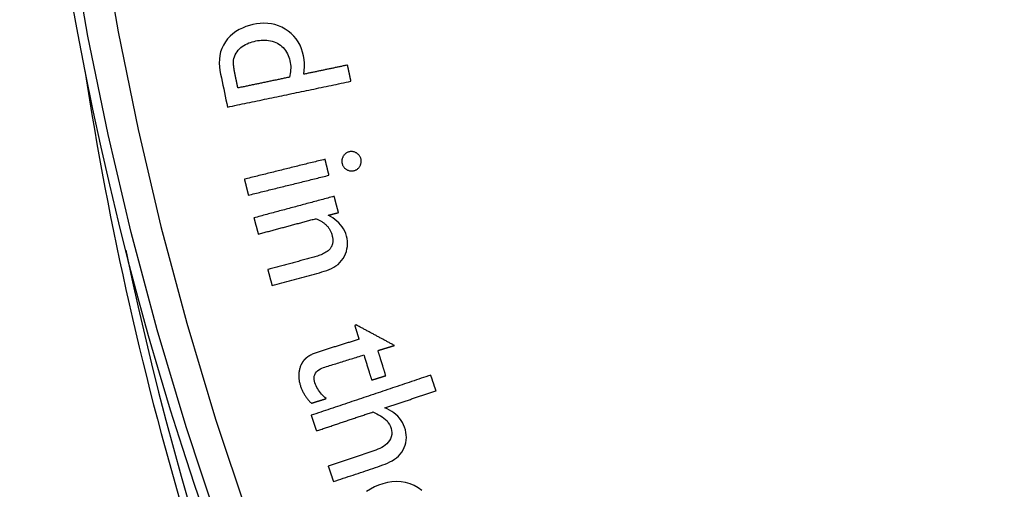
# Model space of a CAD drawing. Units: millimetres. Extents: x 82 to 778, y 68 to 1120.
# Drawn here: x 319 to 351, y 181 to 197 of the extents above; entities that cross this region are included whole.
import ezdxf

# ---------------------------------------------------------------- set-up
doc = ezdxf.new("R2010")
doc.units = ezdxf.units.MM
doc.header["$LTSCALE"] = 12
doc.layers.add('1', color=7, linetype='Continuous')

msp = doc.modelspace()

# ---------------------------------------------------------------- linework, layer by layer
at = {"layer": '1', "color": 7, "linetype": 'Continuous'}
for points in [[(325.56059, 180.14563), (324.51975, 183.27798), (323.57737, 186.42699), (322.73236, 189.59248), (321.98393, 192.77432), (321.3315, 195.9724), (320.7748, 199.18667), (320.3138, 202.41714), (319.94871, 205.66384), (319.68002, 208.92685), (319.50847, 212.2063), (319.43508, 215.50235)], [(320.42738, 215.4689), (320.50113, 212.20164), (320.6722, 208.95085), (320.93959, 205.71635), (321.30256, 202.49803), (321.76064, 199.29581), (322.31363, 196.10964), (322.96154, 192.93954), (323.70467, 189.78555), (324.54357, 186.64777), (325.47904, 183.52633), (326.51217, 180.42142)], [(328.34522, 194.73332), (328.35936, 194.853), (328.36658, 194.97258), (328.36608, 195.09203), (328.35686, 195.21134), (328.33761, 195.33051), (328.30867, 195.44822), (328.27108, 195.56266), (328.22405, 195.67349), (328.16667, 195.78037), (328.09935, 195.88096), (328.02305, 195.97348), (327.93786, 196.05802), (327.8439, 196.13464), (327.74327, 196.20222), (327.63753, 196.26023), (327.52645, 196.30829), (327.41075, 196.34561), (327.29302, 196.37142), (327.1735, 196.38613), (327.05227, 196.39019), (326.93128, 196.38419), (326.81193, 196.36917), (326.69402, 196.34613), (326.57735, 196.3162), (326.46205, 196.27892), (326.34992, 196.23389), (326.24211, 196.18069), (326.13901, 196.11857), (326.0412, 196.04674), (325.95138, 195.96634), (325.87055, 195.87812), (325.79866, 195.7821), (325.73594, 195.6783), (325.68457, 195.56912), (325.64521, 195.4557), (325.61777, 195.33807), (325.60229, 195.21767), (325.59826, 195.09707), (325.60463, 194.97633), (325.6204, 194.85584), (325.6438, 194.73678), (325.66857, 194.618), (325.69334, 194.49921), (325.71812, 194.38043), (325.74289, 194.26164), (325.76767, 194.14286), (325.79244, 194.02408), (325.81721, 193.90529), (325.84199, 193.78651), (325.86676, 193.66773)], [(326.06604, 195.18669), (326.07668, 195.24612), (326.09394, 195.30339), (326.11713, 195.35872), (326.14556, 195.41216), (326.17804, 195.46292), (326.21419, 195.51101), (326.25462, 195.556), (326.29876, 195.59724), (326.34585, 195.63445), (326.39565, 195.66795), (326.44797, 195.69798), (326.5022, 195.72461), (326.55751, 195.74787), (326.61379, 195.76814), (326.67093, 195.78572), (326.72885, 195.80088), (326.78748, 195.81385), (326.84674, 195.82469), (326.90621, 195.83314), (326.96566, 195.839), (327.02513, 195.84207), (327.0846, 195.84215), (327.14409, 195.839), (327.2036, 195.83234), (327.26309, 195.82186), (327.32175, 195.80744), (327.3789, 195.78907), (327.43452, 195.76669), (327.48857, 195.7402), (327.54088, 195.70959), (327.59041, 195.67541), (327.63689, 195.63771), (327.68027, 195.5964), (327.72047, 195.5514), (327.7571, 195.50313), (327.78963, 195.4525), (327.81826, 195.39968), (327.84322, 195.3448), (327.86464, 195.28812), (327.8825, 195.23059), (327.8971, 195.17244), (327.90857, 195.11367), (327.91664, 195.05423), (327.92126, 194.99412), (327.9224, 194.93354), (327.92014, 194.87327), (327.9146, 194.81343), (327.90594, 194.75399), (327.89428, 194.69494), (327.87974, 194.63624)], [(326.12083, 194.69216), (326.1188, 194.70194), (326.11679, 194.71173), (326.1148, 194.72152), (326.11282, 194.73131), (326.11086, 194.74111), (326.10893, 194.75091), (326.10701, 194.76072), (326.10512, 194.77053), (326.10325, 194.78034), (326.10141, 194.79016), (326.09958, 194.79998), (326.09778, 194.80981), (326.09601, 194.81964), (326.09426, 194.82947), (326.09254, 194.83932), (326.09084, 194.84916), (326.08918, 194.85902), (326.08755, 194.86887), (326.08594, 194.87873), (326.08437, 194.8886), (326.08284, 194.89847), (326.08134, 194.90835), (326.07988, 194.91823), (326.07846, 194.92812), (326.07707, 194.93801), (326.07573, 194.94791), (326.07443, 194.95781), (326.07318, 194.96772), (326.07198, 194.97764), (326.07083, 194.98756), (326.06973, 194.99749), (326.06869, 195.00742), (326.06771, 195.01737), (326.06679, 195.02732), (326.06594, 195.03727), (326.06517, 195.04723), (326.06447, 195.05719), (326.06385, 195.06715), (326.06332, 195.07711), (326.06288, 195.08707), (326.06255, 195.09702), (326.06233, 195.10698), (326.06223, 195.11694), (326.06225, 195.12691), (326.06242, 195.13687), (326.06274, 195.14683), (326.06324, 195.15679), (326.06394, 195.16676), (326.06487, 195.17672), (326.06604, 195.18669)], [(329.77073, 195.03063), (329.74222, 195.02469), (329.71371, 195.01874), (329.6852, 195.01279), (329.65669, 195.00685), (329.62818, 195.0009), (329.59967, 194.99496), (329.57116, 194.98901), (329.54265, 194.98306), (329.51414, 194.97712), (329.48563, 194.97117), (329.45712, 194.96522), (329.42861, 194.95928), (329.4001, 194.95333), (329.37159, 194.94739), (329.34308, 194.94144), (329.31457, 194.93549), (329.28606, 194.92955), (329.25755, 194.9236), (329.22904, 194.91766), (329.20053, 194.91171), (329.17202, 194.90576), (329.14351, 194.89982), (329.115, 194.89387), (329.08649, 194.88792), (329.05798, 194.88198), (329.02947, 194.87603), (329.00095, 194.87009), (328.97244, 194.86414), (328.94393, 194.85819), (328.91542, 194.85225), (328.88691, 194.8463), (328.8584, 194.84036), (328.82989, 194.83441), (328.80138, 194.82846), (328.77287, 194.82252), (328.74436, 194.81657), (328.71585, 194.81062), (328.68734, 194.80468), (328.65883, 194.79873), (328.63032, 194.79279), (328.60181, 194.78684), (328.5733, 194.78089), (328.54479, 194.77495), (328.51628, 194.769), (328.48777, 194.76306), (328.45926, 194.75711), (328.43075, 194.75116), (328.40224, 194.74522), (328.37373, 194.73927), (328.34522, 194.73332)], [(329.8804, 194.50482), (329.8782, 194.51534), (329.87601, 194.52585), (329.87382, 194.53637), (329.87162, 194.54688), (329.86943, 194.5574), (329.86724, 194.56792), (329.86504, 194.57843), (329.86285, 194.58895), (329.86066, 194.59947), (329.85846, 194.60998), (329.85627, 194.6205), (329.85408, 194.63101), (329.85188, 194.64153), (329.84969, 194.65205), (329.8475, 194.66256), (329.8453, 194.67308), (329.84311, 194.6836), (329.84092, 194.69411), (329.83872, 194.70463), (329.83653, 194.71514), (329.83434, 194.72566), (329.83214, 194.73618), (329.82995, 194.74669), (329.82776, 194.75721), (329.82557, 194.76773), (329.82337, 194.77824), (329.82118, 194.78876), (329.81899, 194.79927), (329.81679, 194.80979), (329.8146, 194.82031), (329.81241, 194.83082), (329.81021, 194.84134), (329.80802, 194.85186), (329.80583, 194.86237), (329.80363, 194.87289), (329.80144, 194.88341), (329.79925, 194.89392), (329.79705, 194.90444), (329.79486, 194.91495), (329.79267, 194.92547), (329.79047, 194.93599), (329.78828, 194.9465), (329.78609, 194.95702), (329.78389, 194.96754), (329.7817, 194.97805), (329.77951, 194.98857), (329.77731, 194.99908), (329.77512, 195.0096), (329.77293, 195.02012), (329.77073, 195.03063)], [(326.20533, 194.28702), (326.20364, 194.29513), (326.20195, 194.30323), (326.20026, 194.31133), (326.19857, 194.31944), (326.19688, 194.32754), (326.19519, 194.33564), (326.1935, 194.34374), (326.19181, 194.35185), (326.19012, 194.35995), (326.18843, 194.36805), (326.18674, 194.37615), (326.18505, 194.38426), (326.18336, 194.39236), (326.18167, 194.40046), (326.17998, 194.40856), (326.17829, 194.41667), (326.1766, 194.42477), (326.17491, 194.43287), (326.17322, 194.44098), (326.17153, 194.44908), (326.16984, 194.45718), (326.16815, 194.46528), (326.16646, 194.47339), (326.16477, 194.48149), (326.16308, 194.48959), (326.16139, 194.49769), (326.1597, 194.5058), (326.15801, 194.5139), (326.15632, 194.522), (326.15463, 194.53011), (326.15294, 194.53821), (326.15125, 194.54631), (326.14956, 194.55441), (326.14787, 194.56252), (326.14618, 194.57062), (326.14449, 194.57872), (326.1428, 194.58682), (326.14111, 194.59493), (326.13942, 194.60303), (326.13773, 194.61113), (326.13604, 194.61923), (326.13435, 194.62734), (326.13266, 194.63544), (326.13097, 194.64354), (326.12928, 194.65165), (326.12759, 194.65975), (326.1259, 194.66785), (326.12421, 194.67595), (326.12252, 194.68406), (326.12083, 194.69216)], [(327.87974, 194.63624), (327.84626, 194.62926), (327.81277, 194.62228), (327.77928, 194.61529), (327.74579, 194.60831), (327.7123, 194.60132), (327.67881, 194.59434), (327.64533, 194.58735), (327.61184, 194.58037), (327.57835, 194.57338), (327.54486, 194.5664), (327.51137, 194.55942), (327.47789, 194.55243), (327.4444, 194.54545), (327.41091, 194.53846), (327.37742, 194.53148), (327.34393, 194.52449), (327.31044, 194.51751), (327.27696, 194.51052), (327.24347, 194.50354), (327.20998, 194.49656), (327.17649, 194.48957), (327.143, 194.48259), (327.10951, 194.4756), (327.07603, 194.46862), (327.04254, 194.46163), (327.00905, 194.45465), (326.97556, 194.44767), (326.94207, 194.44068), (326.90858, 194.4337), (326.8751, 194.42671), (326.84161, 194.41973), (326.80812, 194.41274), (326.77463, 194.40576), (326.74114, 194.39877), (326.70765, 194.39179), (326.67417, 194.38481), (326.64068, 194.37782), (326.60719, 194.37084), (326.5737, 194.36385), (326.54021, 194.35687), (326.50673, 194.34988), (326.47324, 194.3429), (326.43975, 194.33592), (326.40626, 194.32893), (326.37277, 194.32195), (326.33928, 194.31496), (326.3058, 194.30798), (326.27231, 194.30099), (326.23882, 194.29401), (326.20533, 194.28702)], [(325.86676, 193.66773), (325.94703, 193.68447), (326.02731, 193.70121), (326.10758, 193.71795), (326.18785, 193.73469), (326.26812, 193.75144), (326.3484, 193.76818), (326.42867, 193.78492), (326.50894, 193.80166), (326.58922, 193.8184), (326.66949, 193.83514), (326.74976, 193.85189), (326.83003, 193.86863), (326.91031, 193.88537), (326.99058, 193.90211), (327.07085, 193.91885), (327.15112, 193.9356), (327.2314, 193.95234), (327.31167, 193.96908), (327.39194, 193.98582), (327.47222, 194.00256), (327.55249, 194.01931), (327.63276, 194.03605), (327.71303, 194.05279), (327.79331, 194.06953), (327.87358, 194.08627), (327.95385, 194.10301), (328.03412, 194.11976), (328.1144, 194.1365), (328.19467, 194.15324), (328.27494, 194.16998), (328.35522, 194.18672), (328.43549, 194.20347), (328.51576, 194.22021), (328.59603, 194.23695), (328.67631, 194.25369), (328.75658, 194.27043), (328.83685, 194.28718), (328.91712, 194.30392), (328.9974, 194.32066), (329.07767, 194.3374), (329.15794, 194.35414), (329.23822, 194.37088), (329.31849, 194.38763), (329.39876, 194.40437), (329.47903, 194.42111), (329.55931, 194.43785), (329.63958, 194.45459), (329.71985, 194.47134), (329.80012, 194.48808), (329.8804, 194.50482)], [(330.05963, 192.17564), (330.04241, 192.18544), (330.02478, 192.19425), (330.00672, 192.20201), (329.98821, 192.20867), (329.96923, 192.21417), (329.94982, 192.21843), (329.93031, 192.22134), (329.91076, 192.2229), (329.89117, 192.22312), (329.87153, 192.222), (329.85185, 192.21956), (329.83237, 192.21584), (329.81325, 192.21096), (329.79448, 192.20498), (329.77607, 192.19786), (329.75805, 192.18953), (329.74066, 192.18004), (329.72407, 192.16948), (329.70829, 192.15787), (329.69329, 192.14519), (329.67907, 192.13147), (329.6657, 192.11679), (329.6533, 192.10138), (329.64186, 192.08532), (329.63129, 192.06865), (329.62156, 192.05141), (329.61273, 192.03367), (329.60494, 192.01555), (329.59829, 191.99712), (329.59281, 191.97835), (329.58856, 191.95922), (329.58559, 191.93971), (329.58398, 191.9199), (329.58377, 191.90014), (329.58492, 191.88052), (329.5874, 191.86104), (329.59114, 191.84169), (329.59609, 191.82248), (329.60209, 191.80358), (329.60916, 191.78516), (329.61732, 191.76725), (329.62663, 191.74986), (329.63714, 191.73301), (329.64875, 191.71693), (329.66132, 191.70177), (329.67483, 191.68753), (329.68924, 191.67416), (329.70455, 191.66164), (329.72065, 191.64999), (329.73741, 191.63923)], [(329.73741, 191.63923), (329.75472, 191.62939), (329.77243, 191.62056), (329.79059, 191.6128), (329.80921, 191.60617), (329.82832, 191.60074), (329.84784, 191.59658), (329.86746, 191.59379), (329.88712, 191.59235), (329.90682, 191.59223), (329.92658, 191.5934), (329.94636, 191.59583), (329.96594, 191.59945), (329.9852, 191.60413), (330.00415, 191.60985), (330.02278, 191.61668), (330.04104, 191.6247), (330.05871, 191.63387), (330.0756, 191.64416), (330.09171, 191.65557), (330.10704, 191.66812), (330.12155, 191.68181), (330.13507, 191.69644), (330.14752, 191.71184), (330.15897, 191.72798), (330.16948, 191.74482), (330.17909, 191.7623), (330.18769, 191.78021), (330.19519, 191.79849), (330.20156, 191.81718), (330.20676, 191.83627), (330.21072, 191.85576), (330.2134, 191.87552), (330.21476, 191.89526), (330.21484, 191.91498), (330.21368, 191.93468), (330.21131, 191.95436), (330.20779, 191.97399), (330.20319, 191.99331), (330.19745, 192.01222), (330.1905, 192.03067), (330.18228, 192.04866), (330.17274, 192.06616), (330.16197, 192.08295), (330.15012, 192.09881), (330.13725, 192.11377), (330.12339, 192.12788), (330.10857, 192.14114), (330.0929, 192.15355), (330.07656, 192.16503), (330.05963, 192.17564)], [(329.03872, 191.97128), (328.9863, 191.95834), (328.93387, 191.9454), (328.88145, 191.93246), (328.82902, 191.91952), (328.77659, 191.90658), (328.72417, 191.89364), (328.67174, 191.8807), (328.61932, 191.86776), (328.56689, 191.85482), (328.51447, 191.84189), (328.46204, 191.82895), (328.40961, 191.81601), (328.35719, 191.80307), (328.30476, 191.79013), (328.25234, 191.77719), (328.19991, 191.76425), (328.14749, 191.75131), (328.09506, 191.73837), (328.04264, 191.72543), (327.99021, 191.71249), (327.93778, 191.69955), (327.88536, 191.68661), (327.83293, 191.67367), (327.78051, 191.66073), (327.72808, 191.64779), (327.67566, 191.63485), (327.62323, 191.62191), (327.5708, 191.60897), (327.51838, 191.59603), (327.46595, 191.58309), (327.41353, 191.57016), (327.3611, 191.55722), (327.30868, 191.54428), (327.25625, 191.53134), (327.20382, 191.5184), (327.1514, 191.50546), (327.09897, 191.49252), (327.04655, 191.47958), (326.99412, 191.46664), (326.9417, 191.4537), (326.88927, 191.44076), (326.83684, 191.42782), (326.78442, 191.41488), (326.73199, 191.40194), (326.67957, 191.389), (326.62714, 191.37606), (326.57472, 191.36312), (326.52229, 191.35018), (326.46986, 191.33724), (326.41744, 191.3243)], [(329.16664, 191.45301), (329.16408, 191.46337), (329.16152, 191.47374), (329.15897, 191.4841), (329.15641, 191.49447), (329.15385, 191.50484), (329.15129, 191.5152), (329.14873, 191.52557), (329.14617, 191.53593), (329.14362, 191.5463), (329.14106, 191.55666), (329.1385, 191.56703), (329.13594, 191.57739), (329.13338, 191.58776), (329.13082, 191.59812), (329.12827, 191.60849), (329.12571, 191.61886), (329.12315, 191.62922), (329.12059, 191.63959), (329.11803, 191.64995), (329.11547, 191.66032), (329.11292, 191.67068), (329.11036, 191.68105), (329.1078, 191.69141), (329.10524, 191.70178), (329.10268, 191.71214), (329.10012, 191.72251), (329.09757, 191.73288), (329.09501, 191.74324), (329.09245, 191.75361), (329.08989, 191.76397), (329.08733, 191.77434), (329.08477, 191.7847), (329.08222, 191.79507), (329.07966, 191.80543), (329.0771, 191.8158), (329.07454, 191.82616), (329.07198, 191.83653), (329.06942, 191.8469), (329.06687, 191.85726), (329.06431, 191.86763), (329.06175, 191.87799), (329.05919, 191.88836), (329.05663, 191.89872), (329.05407, 191.90909), (329.05151, 191.91945), (329.04896, 191.92982), (329.0464, 191.94018), (329.04384, 191.95055), (329.04128, 191.96092), (329.03872, 191.97128)], [(326.54536, 190.80603), (326.59778, 190.81897), (326.65021, 190.83191), (326.70263, 190.84485), (326.75506, 190.85779), (326.80749, 190.87073), (326.85991, 190.88367), (326.91234, 190.89661), (326.96476, 190.90955), (327.01719, 190.92249), (327.06961, 190.93543), (327.12204, 190.94837), (327.17447, 190.96131), (327.22689, 190.97425), (327.27932, 190.98718), (327.33174, 191.00012), (327.38417, 191.01306), (327.43659, 191.026), (327.48902, 191.03894), (327.54145, 191.05188), (327.59387, 191.06482), (327.6463, 191.07776), (327.69872, 191.0907), (327.75115, 191.10364), (327.80357, 191.11658), (327.856, 191.12952), (327.90842, 191.14246), (327.96085, 191.1554), (328.01328, 191.16834), (328.0657, 191.18128), (328.11813, 191.19422), (328.17055, 191.20716), (328.22298, 191.2201), (328.2754, 191.23304), (328.32783, 191.24598), (328.38026, 191.25891), (328.43268, 191.27185), (328.48511, 191.28479), (328.53753, 191.29773), (328.58996, 191.31067), (328.64238, 191.32361), (328.69481, 191.33655), (328.74724, 191.34949), (328.79966, 191.36243), (328.85209, 191.37537), (328.90451, 191.38831), (328.95694, 191.40125), (329.00936, 191.41419), (329.06179, 191.42713), (329.11422, 191.44007), (329.16664, 191.45301)], [(326.41744, 191.3243), (326.42, 191.31394), (326.42256, 191.30357), (326.42511, 191.29321), (326.42767, 191.28284), (326.43023, 191.27248), (326.43279, 191.26211), (326.43535, 191.25175), (326.43791, 191.24138), (326.44046, 191.23101), (326.44302, 191.22065), (326.44558, 191.21028), (326.44814, 191.19992), (326.4507, 191.18955), (326.45326, 191.17919), (326.45581, 191.16882), (326.45837, 191.15846), (326.46093, 191.14809), (326.46349, 191.13773), (326.46605, 191.12736), (326.46861, 191.11699), (326.47116, 191.10663), (326.47372, 191.09626), (326.47628, 191.0859), (326.47884, 191.07553), (326.4814, 191.06517), (326.48396, 191.0548), (326.48651, 191.04444), (326.48907, 191.03407), (326.49163, 191.02371), (326.49419, 191.01334), (326.49675, 191.00297), (326.49931, 190.99261), (326.50186, 190.98224), (326.50442, 190.97188), (326.50698, 190.96151), (326.50954, 190.95115), (326.5121, 190.94078), (326.51466, 190.93042), (326.51722, 190.92005), (326.51977, 190.90969), (326.52233, 190.89932), (326.52489, 190.88895), (326.52745, 190.87859), (326.53001, 190.86822), (326.53257, 190.85786), (326.53512, 190.84749), (326.53768, 190.83713), (326.54024, 190.82676), (326.5428, 190.8164), (326.54536, 190.80603)], [(329.334, 190.76804), (329.28185, 190.75405), (329.2297, 190.74005), (329.17754, 190.72606), (329.12539, 190.71206), (329.07323, 190.69807), (329.02108, 190.68408), (328.96893, 190.67008), (328.91677, 190.65609), (328.86462, 190.6421), (328.81246, 190.6281), (328.76031, 190.61411), (328.70815, 190.60011), (328.656, 190.58612), (328.60385, 190.57213), (328.55169, 190.55813), (328.49954, 190.54414), (328.44738, 190.53014), (328.39523, 190.51615), (328.34308, 190.50216), (328.29092, 190.48816), (328.23877, 190.47417), (328.18661, 190.46018), (328.13446, 190.44618), (328.0823, 190.43219), (328.03015, 190.41819), (327.978, 190.4042), (327.92584, 190.39021), (327.87369, 190.37621), (327.82153, 190.36222), (327.76938, 190.34823), (327.71723, 190.33423), (327.66507, 190.32024), (327.61292, 190.30624), (327.56076, 190.29225), (327.50861, 190.27826), (327.45645, 190.26426), (327.4043, 190.25027), (327.35215, 190.23627), (327.29999, 190.22228), (327.24784, 190.20829), (327.19568, 190.19429), (327.14353, 190.1803), (327.09138, 190.16631), (327.03922, 190.15231), (326.98707, 190.13832), (326.93491, 190.12432), (326.88276, 190.11033), (326.8306, 190.09634), (326.77845, 190.08234), (326.7263, 190.06835)], [(329.47548, 190.24076), (329.47265, 190.2513), (329.46982, 190.26185), (329.46699, 190.27239), (329.46416, 190.28294), (329.46133, 190.29349), (329.45851, 190.30403), (329.45568, 190.31458), (329.45285, 190.32512), (329.45002, 190.33567), (329.44719, 190.34621), (329.44436, 190.35676), (329.44153, 190.3673), (329.4387, 190.37785), (329.43587, 190.3884), (329.43304, 190.39894), (329.43021, 190.40949), (329.42738, 190.42003), (329.42455, 190.43058), (329.42172, 190.44112), (329.41889, 190.45167), (329.41606, 190.46222), (329.41323, 190.47276), (329.4104, 190.48331), (329.40757, 190.49385), (329.40474, 190.5044), (329.40191, 190.51494), (329.39908, 190.52549), (329.39625, 190.53604), (329.39343, 190.54658), (329.3906, 190.55713), (329.38777, 190.56767), (329.38494, 190.57822), (329.38211, 190.58876), (329.37928, 190.59931), (329.37645, 190.60985), (329.37362, 190.6204), (329.37079, 190.63095), (329.36796, 190.64149), (329.36513, 190.65204), (329.3623, 190.66258), (329.35947, 190.67313), (329.35664, 190.68367), (329.35381, 190.69422), (329.35098, 190.70477), (329.34815, 190.71531), (329.34532, 190.72586), (329.34249, 190.7364), (329.33966, 190.74695), (329.33683, 190.75749), (329.334, 190.76804)], [(327.31503, 187.87417), (327.39598, 187.8959), (327.47693, 187.91762), (327.55788, 187.93934), (327.63883, 187.96106), (327.71978, 187.98278), (327.80073, 188.0045), (327.88168, 188.02622), (327.96264, 188.04794), (328.04359, 188.06966), (328.12454, 188.09138), (328.20549, 188.1131), (328.28644, 188.13482), (328.36739, 188.15654), (328.44834, 188.17826), (328.52929, 188.19998), (328.61024, 188.2217), (328.69119, 188.24342), (328.77214, 188.26514), (328.853, 188.28712), (328.93332, 188.31057), (329.01294, 188.33595), (329.09174, 188.36359), (329.16955, 188.39393), (329.24614, 188.42763), (329.32115, 188.46566), (329.39375, 188.50928), (329.46111, 188.55936), (329.52218, 188.61665), (329.578, 188.67996), (329.62726, 188.74836), (329.6692, 188.82084), (329.70395, 188.89734), (329.73153, 188.97731), (329.75172, 189.05886), (329.76437, 189.14185), (329.7691, 189.22628), (329.76565, 189.31041), (329.75434, 189.39339), (329.73555, 189.47527), (329.70978, 189.5558), (329.67749, 189.63333), (329.63869, 189.70759), (329.59332, 189.77855), (329.54183, 189.84554), (329.48536, 189.90762), (329.42425, 189.96507), (329.35879, 190.0182), (329.28975, 190.06696), (329.21801, 190.11134), (329.14381, 190.15176)], [(329.14381, 190.15176), (329.15044, 190.15354), (329.15707, 190.15532), (329.16371, 190.1571), (329.17034, 190.15888), (329.17697, 190.16066), (329.18361, 190.16244), (329.19024, 190.16422), (329.19687, 190.166), (329.20351, 190.16778), (329.21014, 190.16956), (329.21677, 190.17134), (329.22341, 190.17312), (329.23004, 190.1749), (329.23667, 190.17668), (329.24331, 190.17846), (329.24994, 190.18024), (329.25658, 190.18202), (329.26321, 190.1838), (329.26984, 190.18558), (329.27648, 190.18736), (329.28311, 190.18914), (329.28974, 190.19092), (329.29638, 190.1927), (329.30301, 190.19448), (329.30964, 190.19626), (329.31628, 190.19804), (329.32291, 190.19982), (329.32954, 190.2016), (329.33618, 190.20338), (329.34281, 190.20516), (329.34945, 190.20694), (329.35608, 190.20872), (329.36271, 190.2105), (329.36935, 190.21228), (329.37598, 190.21406), (329.38261, 190.21584), (329.38925, 190.21762), (329.39588, 190.2194), (329.40251, 190.22118), (329.40915, 190.22296), (329.41578, 190.22474), (329.42241, 190.22652), (329.42905, 190.2283), (329.43568, 190.23008), (329.44231, 190.23186), (329.44895, 190.23364), (329.45558, 190.23542), (329.46222, 190.2372), (329.46885, 190.23898), (329.47548, 190.24076)], [(326.7263, 190.06835), (326.72913, 190.0578), (326.73195, 190.04726), (326.73478, 190.03671), (326.73761, 190.02617), (326.74044, 190.01562), (326.74327, 190.00508), (326.7461, 189.99453), (326.74893, 189.98398), (326.75176, 189.97344), (326.75459, 189.96289), (326.75742, 189.95235), (326.76025, 189.9418), (326.76308, 189.93126), (326.76591, 189.92071), (326.76874, 189.91016), (326.77157, 189.89962), (326.7744, 189.88907), (326.77723, 189.87853), (326.78006, 189.86798), (326.78289, 189.85744), (326.78572, 189.84689), (326.78855, 189.83635), (326.79138, 189.8258), (326.79421, 189.81525), (326.79704, 189.80471), (326.79986, 189.79416), (326.80269, 189.78362), (326.80552, 189.77307), (326.80835, 189.76253), (326.81118, 189.75198), (326.81401, 189.74143), (326.81684, 189.73089), (326.81967, 189.72034), (326.8225, 189.7098), (326.82533, 189.69925), (326.82816, 189.68871), (326.83099, 189.67816), (326.83382, 189.66761), (326.83665, 189.65707), (326.83948, 189.64652), (326.84231, 189.63598), (326.84514, 189.62543), (326.84797, 189.61489), (326.8508, 189.60434), (326.85363, 189.5938), (326.85646, 189.58325), (326.85929, 189.5727), (326.86212, 189.56216), (326.86494, 189.55161), (326.86777, 189.54107)], [(326.86777, 189.54107), (326.90502, 189.55106), (326.94227, 189.56106), (326.97952, 189.57105), (327.01677, 189.58105), (327.05402, 189.59104), (327.09127, 189.60104), (327.12852, 189.61103), (327.16577, 189.62103), (327.20302, 189.63102), (327.24027, 189.64101), (327.27752, 189.65101), (327.31477, 189.661), (327.35202, 189.671), (327.38927, 189.68099), (327.42652, 189.69099), (327.46377, 189.70098), (327.50102, 189.71098), (327.53827, 189.72097), (327.57552, 189.73097), (327.61277, 189.74096), (327.65002, 189.75096), (327.68727, 189.76095), (327.72452, 189.77095), (327.76177, 189.78094), (327.79902, 189.79094), (327.83627, 189.80093), (327.87352, 189.81093), (327.91077, 189.82092), (327.94802, 189.83092), (327.98527, 189.84091), (328.02252, 189.8509), (328.05977, 189.8609), (328.09702, 189.87089), (328.13427, 189.88089), (328.17152, 189.89088), (328.20877, 189.90088), (328.24602, 189.91087), (328.28327, 189.92087), (328.32052, 189.93086), (328.35777, 189.94086), (328.39502, 189.95085), (328.43227, 189.96085), (328.46952, 189.97084), (328.50677, 189.98084), (328.54402, 189.99083), (328.58127, 190.00083), (328.61852, 190.01082), (328.65577, 190.02082), (328.69302, 190.03081), (328.73027, 190.0408)], [(328.73027, 190.0408), (328.75382, 190.03202), (328.77713, 190.02282), (328.80018, 190.01318), (328.82298, 190.00309), (328.84551, 189.99253), (328.86776, 189.98148), (328.88972, 189.96993), (328.91138, 189.95786), (328.93273, 189.94524), (328.95375, 189.93205), (328.97442, 189.91826), (328.99474, 189.90385), (329.01469, 189.88879), (329.03425, 189.87305), (329.0534, 189.85658), (329.07203, 189.83946), (329.08999, 189.82178), (329.10725, 189.80354), (329.12381, 189.78475), (329.13965, 189.76538), (329.15478, 189.74544), (329.16917, 189.72492), (329.18282, 189.7038), (329.19573, 189.68208), (329.20783, 189.65982), (329.21904, 189.6372), (329.22936, 189.61428), (329.23881, 189.59104), (329.24741, 189.56751), (329.25517, 189.54369), (329.26214, 189.51959), (329.26838, 189.49523), (329.27397, 189.47064), (329.27885, 189.44583), (329.28292, 189.42093), (329.28613, 189.39598), (329.2884, 189.37098), (329.28967, 189.34594), (329.28985, 189.32083), (329.28886, 189.29566), (329.28659, 189.27043), (329.28295, 189.24537), (329.27791, 189.2207), (329.27139, 189.19645), (329.26334, 189.17262), (329.25367, 189.14923), (329.24241, 189.12646), (329.22967, 189.10461), (329.21548, 189.08368), (329.19986, 189.06367)], [(329.19986, 189.06367), (329.17041, 189.03128), (329.1384, 189.00216), (329.1043, 188.97571), (329.06845, 188.95151), (329.0311, 188.92923), (328.99261, 188.9087), (328.95354, 188.88986), (328.91401, 188.87249), (328.87408, 188.85641), (328.83381, 188.84144), (328.79323, 188.82745), (328.75236, 188.81434), (328.71126, 188.80203), (328.66992, 188.79044), (328.62845, 188.77928), (328.58697, 188.76816), (328.54549, 188.75704), (328.50401, 188.74591), (328.46253, 188.73478), (328.42105, 188.72365), (328.37957, 188.71252), (328.3381, 188.70139), (328.29662, 188.69026), (328.25514, 188.67913), (328.21366, 188.668), (328.17218, 188.65687), (328.1307, 188.64574), (328.08922, 188.63461), (328.04774, 188.62348), (328.00627, 188.61235), (327.96479, 188.60122), (327.92331, 188.59009), (327.88183, 188.57896), (327.84035, 188.56783), (327.79887, 188.5567), (327.75739, 188.54558), (327.71591, 188.53445), (327.67443, 188.52332), (327.63296, 188.51219), (327.59148, 188.50106), (327.55, 188.48993), (327.50852, 188.4788), (327.46704, 188.46767), (327.42556, 188.45654), (327.38408, 188.44541), (327.3426, 188.43428), (327.30112, 188.42315), (327.25965, 188.41202), (327.21817, 188.40089), (327.17669, 188.38976)], [(327.17669, 188.38976), (327.17945, 188.37945), (327.18222, 188.36914), (327.18499, 188.35883), (327.18775, 188.34852), (327.19052, 188.3382), (327.19329, 188.32789), (327.19606, 188.31758), (327.19882, 188.30727), (327.20159, 188.29696), (327.20436, 188.28665), (327.20712, 188.27633), (327.20989, 188.26602), (327.21266, 188.25571), (327.21542, 188.2454), (327.21819, 188.23509), (327.22096, 188.22477), (327.22372, 188.21446), (327.22649, 188.20415), (327.22926, 188.19384), (327.23202, 188.18353), (327.23479, 188.17322), (327.23756, 188.1629), (327.24032, 188.15259), (327.24309, 188.14228), (327.24586, 188.13197), (327.24862, 188.12166), (327.25139, 188.11135), (327.25416, 188.10103), (327.25693, 188.09072), (327.25969, 188.08041), (327.26246, 188.0701), (327.26523, 188.05979), (327.26799, 188.04947), (327.27076, 188.03916), (327.27353, 188.02885), (327.27629, 188.01854), (327.27906, 188.00823), (327.28183, 187.99792), (327.28459, 187.9876), (327.28736, 187.97729), (327.29013, 187.96698), (327.29289, 187.95667), (327.29566, 187.94636), (327.29843, 187.93605), (327.30119, 187.92573), (327.30396, 187.91542), (327.30673, 187.90511), (327.30949, 187.8948), (327.31226, 187.88449), (327.31503, 187.87417)], [(330.05333, 186.59088), (330.05232, 186.59056), (330.05131, 186.59025), (330.0503, 186.58994), (330.04929, 186.58963), (330.04828, 186.58931), (330.04727, 186.589), (330.04626, 186.58869), (330.04525, 186.58837), (330.04424, 186.58806), (330.04323, 186.58775), (330.04223, 186.58743), (330.04122, 186.58712), (330.04021, 186.58681), (330.0392, 186.58649), (330.03819, 186.58618), (330.03718, 186.58587), (330.03617, 186.58555), (330.03516, 186.58524), (330.03415, 186.58493), (330.03314, 186.58461), (330.03213, 186.5843), (330.03112, 186.58399), (330.03012, 186.58368), (330.02911, 186.58336), (330.0281, 186.58305), (330.02709, 186.58274), (330.02608, 186.58242), (330.02507, 186.58211), (330.02406, 186.5818), (330.02305, 186.58148), (330.02204, 186.58117), (330.02103, 186.58086), (330.02002, 186.58054), (330.01901, 186.58023), (330.01801, 186.57992), (330.017, 186.5796), (330.01599, 186.57929), (330.01498, 186.57898), (330.01397, 186.57867), (330.01296, 186.57835), (330.01195, 186.57804), (330.01094, 186.57773), (330.00993, 186.57741), (330.00892, 186.5771), (330.00791, 186.57679), (330.0069, 186.57647), (330.0059, 186.57616), (330.00489, 186.57585), (330.00388, 186.57553), (330.00287, 186.57522)], [(330.00287, 186.57522), (330.00565, 186.56624), (330.00844, 186.55727), (330.01122, 186.54829), (330.01401, 186.53931), (330.0168, 186.53033), (330.01958, 186.52136), (330.02237, 186.51238), (330.02515, 186.5034), (330.02794, 186.49442), (330.03072, 186.48545), (330.03351, 186.47647), (330.0363, 186.46749), (330.03908, 186.45851), (330.04187, 186.44954), (330.04465, 186.44056), (330.04744, 186.43158), (330.05022, 186.4226), (330.05301, 186.41363), (330.05579, 186.40465), (330.05858, 186.39567), (330.06137, 186.38669), (330.06415, 186.37772), (330.06694, 186.36874), (330.06972, 186.35976), (330.07251, 186.35078), (330.07529, 186.34181), (330.07808, 186.33283), (330.08087, 186.32385), (330.08365, 186.31487), (330.08644, 186.3059), (330.08922, 186.29692), (330.09201, 186.28794), (330.09479, 186.27896), (330.09758, 186.26999), (330.10036, 186.26101), (330.10315, 186.25203), (330.10594, 186.24305), (330.10872, 186.23408), (330.11151, 186.2251), (330.11429, 186.21612), (330.11708, 186.20714), (330.11986, 186.19817), (330.12265, 186.18919), (330.12544, 186.18021), (330.12822, 186.17123), (330.13101, 186.16226), (330.13379, 186.15328), (330.13658, 186.1443), (330.13936, 186.13532), (330.14215, 186.12635)], [(331.29271, 185.92442), (331.26792, 185.93775), (331.24313, 185.95108), (331.21835, 185.96441), (331.19356, 185.97774), (331.16877, 185.99107), (331.14398, 186.0044), (331.1192, 186.01773), (331.09441, 186.03105), (331.06962, 186.04438), (331.04483, 186.05771), (331.02004, 186.07104), (330.99526, 186.08437), (330.97047, 186.0977), (330.94568, 186.11103), (330.92089, 186.12436), (330.89611, 186.13769), (330.87132, 186.15102), (330.84653, 186.16435), (330.82174, 186.17767), (330.79696, 186.191), (330.77217, 186.20433), (330.74738, 186.21766), (330.72259, 186.23099), (330.69781, 186.24432), (330.67302, 186.25765), (330.64823, 186.27098), (330.62344, 186.28431), (330.59865, 186.29764), (330.57387, 186.31097), (330.54908, 186.3243), (330.52429, 186.33762), (330.4995, 186.35095), (330.47472, 186.36428), (330.44993, 186.37761), (330.42514, 186.39094), (330.40035, 186.40427), (330.37557, 186.4176), (330.35078, 186.43093), (330.32599, 186.44426), (330.3012, 186.45759), (330.27642, 186.47092), (330.25163, 186.48424), (330.22684, 186.49757), (330.20205, 186.5109), (330.17726, 186.52423), (330.15248, 186.53756), (330.12769, 186.55089), (330.1029, 186.56422), (330.07811, 186.57755), (330.05333, 186.59088)], [(330.14215, 186.12635), (330.10973, 186.11629), (330.07731, 186.10623), (330.04489, 186.09617), (330.01247, 186.08611), (329.98005, 186.07605), (329.94763, 186.06599), (329.91521, 186.05593), (329.88279, 186.04587), (329.85037, 186.03581), (329.81795, 186.02575), (329.78553, 186.01569), (329.75311, 186.00563), (329.72069, 185.99557), (329.68827, 185.98551), (329.65585, 185.97545), (329.62343, 185.96539), (329.59101, 185.95533), (329.55859, 185.94527), (329.52617, 185.93521), (329.49375, 185.92516), (329.46134, 185.9151), (329.42892, 185.90504), (329.3965, 185.89498), (329.36408, 185.88492), (329.33166, 185.87486), (329.29924, 185.8648), (329.26682, 185.85474), (329.2344, 185.84468), (329.20198, 185.83462), (329.16956, 185.82456), (329.13714, 185.8145), (329.10472, 185.80444), (329.0723, 185.79438), (329.03988, 185.78432), (329.00746, 185.77426), (328.97506, 185.76415), (328.94269, 185.75393), (328.91037, 185.74354), (328.87812, 185.73297), (328.84595, 185.72222), (328.81387, 185.71124), (328.78188, 185.70003), (328.75, 185.68853), (328.71826, 185.6767), (328.68667, 185.66448), (328.65527, 185.65179), (328.62411, 185.63849), (328.59325, 185.62442), (328.56282, 185.60928), (328.53304, 185.59248)], [(330.75974, 185.75904), (330.7704, 185.76235), (330.78106, 185.76566), (330.79171, 185.76897), (330.80237, 185.77227), (330.81303, 185.77558), (330.82369, 185.77889), (330.83435, 185.7822), (330.84501, 185.78551), (330.85567, 185.78881), (330.86633, 185.79212), (330.87699, 185.79543), (330.88765, 185.79874), (330.89831, 185.80204), (330.90897, 185.80535), (330.91963, 185.80866), (330.93029, 185.81197), (330.94095, 185.81527), (330.95161, 185.81858), (330.96227, 185.82189), (330.97293, 185.8252), (330.98358, 185.8285), (330.99424, 185.83181), (331.0049, 185.83512), (331.01556, 185.83843), (331.02622, 185.84173), (331.03688, 185.84504), (331.04754, 185.84835), (331.0582, 185.85166), (331.06886, 185.85496), (331.07952, 185.85827), (331.09018, 185.86158), (331.10084, 185.86489), (331.1115, 185.86819), (331.12216, 185.8715), (331.13282, 185.87481), (331.14348, 185.87812), (331.15414, 185.88142), (331.1648, 185.88473), (331.17545, 185.88804), (331.18611, 185.89135), (331.19677, 185.89465), (331.20743, 185.89796), (331.21809, 185.90127), (331.22875, 185.90458), (331.23941, 185.90788), (331.25007, 185.91119), (331.26073, 185.9145), (331.27139, 185.91781), (331.28205, 185.92111), (331.29271, 185.92442)], [(331.01286, 184.94329), (331.00779, 184.95961), (331.00273, 184.97592), (330.99767, 184.99224), (330.99261, 185.00855), (330.98755, 185.02487), (330.98248, 185.04118), (330.97742, 185.0575), (330.97236, 185.07381), (330.9673, 185.09013), (330.96223, 185.10644), (330.95717, 185.12276), (330.95211, 185.13907), (330.94705, 185.15539), (330.94198, 185.1717), (330.93692, 185.18802), (330.93186, 185.20433), (330.9268, 185.22065), (330.92173, 185.23696), (330.91667, 185.25328), (330.91161, 185.26959), (330.90655, 185.28591), (330.90148, 185.30222), (330.89642, 185.31854), (330.89136, 185.33485), (330.8863, 185.35117), (330.88123, 185.36748), (330.87617, 185.3838), (330.87111, 185.40011), (330.86605, 185.41643), (330.86098, 185.43274), (330.85592, 185.44906), (330.85086, 185.46537), (330.8458, 185.48169), (330.84074, 185.498), (330.83567, 185.51432), (330.83061, 185.53063), (330.82555, 185.54695), (330.82049, 185.56326), (330.81542, 185.57958), (330.81036, 185.59589), (330.8053, 185.61221), (330.80024, 185.62852), (330.79517, 185.64484), (330.79011, 185.66115), (330.78505, 185.67747), (330.77999, 185.69378), (330.77492, 185.7101), (330.76986, 185.72641), (330.7648, 185.74273), (330.75974, 185.75904)], [(328.356, 185.44996), (328.3535, 185.44701), (328.35101, 185.44404), (328.34854, 185.44105), (328.34609, 185.43805), (328.34366, 185.43504), (328.34125, 185.43201), (328.33886, 185.42897), (328.33649, 185.42591), (328.33413, 185.42284), (328.33179, 185.41975), (328.32947, 185.41665), (328.32718, 185.41354), (328.3249, 185.41041), (328.32264, 185.40727), (328.32039, 185.40411), (328.31817, 185.40094), (328.31597, 185.39776), (328.31379, 185.39456), (328.31162, 185.39135), (328.30948, 185.38813), (328.30736, 185.38489), (328.30525, 185.38164), (328.30317, 185.37838), (328.30111, 185.3751), (328.29906, 185.37182), (328.29704, 185.36851), (328.29504, 185.3652), (328.29306, 185.36188), (328.2911, 185.35854), (328.28916, 185.3552), (328.28725, 185.35184), (328.28535, 185.34847), (328.28347, 185.34509), (328.28162, 185.3417), (328.27979, 185.3383), (328.27797, 185.33489), (328.27618, 185.33147), (328.27441, 185.32803), (328.27266, 185.32459), (328.27093, 185.32113), (328.26922, 185.31767), (328.26753, 185.31419), (328.26586, 185.31071), (328.26421, 185.30721), (328.26258, 185.3037), (328.26098, 185.30019), (328.25939, 185.29666), (328.25782, 185.29312), (328.25628, 185.28957), (328.25475, 185.28601)], [(328.53304, 185.59248), (328.52918, 185.59005), (328.52533, 185.5876), (328.52148, 185.58515), (328.51765, 185.58267), (328.51382, 185.58019), (328.51, 185.57769), (328.50618, 185.57518), (328.50238, 185.57266), (328.49859, 185.57012), (328.49481, 185.56757), (328.49103, 185.565), (328.48727, 185.56241), (328.48352, 185.55982), (328.47978, 185.5572), (328.47605, 185.55457), (328.47234, 185.55193), (328.46863, 185.54926), (328.46494, 185.54658), (328.46126, 185.54389), (328.45759, 185.54118), (328.45394, 185.53844), (328.4503, 185.5357), (328.44667, 185.53293), (328.44306, 185.53014), (328.43946, 185.52734), (328.43588, 185.52452), (328.43231, 185.52167), (328.42876, 185.51881), (328.42522, 185.51593), (328.4217, 185.51302), (328.4182, 185.5101), (328.41472, 185.50715), (328.41125, 185.50418), (328.40781, 185.50119), (328.40439, 185.49818), (328.40099, 185.49515), (328.39761, 185.49209), (328.39426, 185.48901), (328.39093, 185.4859), (328.38762, 185.48278), (328.38433, 185.47962), (328.38108, 185.47644), (328.37784, 185.47323), (328.37464, 185.47), (328.37146, 185.46673), (328.36831, 185.46344), (328.36519, 185.46012), (328.36209, 185.45676), (328.35903, 185.45338), (328.356, 185.44996)], [(329.07207, 184.19703), (329.03281, 184.23297), (328.99481, 184.26991), (328.95816, 184.30791), (328.92294, 184.34705), (328.88927, 184.3874), (328.85726, 184.42908), (328.82704, 184.47218), (328.79878, 184.51681), (328.77263, 184.56312), (328.7488, 184.61122), (328.72776, 184.66064), (328.70974, 184.7112), (328.69535, 184.76299), (328.68627, 184.81555), (328.68372, 184.86882), (328.68918, 184.92238), (328.70368, 184.97391), (328.72749, 185.0222), (328.75931, 185.06534), (328.7976, 185.10309), (328.84022, 185.13531), (328.88628, 185.16297), (328.93432, 185.18646), (328.98355, 185.20641), (329.03376, 185.22349), (329.08442, 185.23922), (329.13508, 185.25493), (329.18575, 185.27065), (329.23641, 185.28637), (329.28708, 185.30209), (329.33774, 185.31781), (329.3884, 185.33353), (329.43907, 185.34925), (329.48973, 185.36497), (329.54039, 185.38069), (329.59106, 185.39641), (329.64172, 185.41213), (329.69239, 185.42785), (329.74305, 185.44358), (329.79371, 185.4593), (329.84438, 185.47502), (329.89504, 185.49074), (329.9457, 185.50646), (329.99637, 185.52218), (330.04703, 185.5379), (330.0977, 185.55362), (330.14836, 185.56934), (330.19902, 185.58506), (330.24969, 185.60078), (330.30035, 185.6165)], [(330.30035, 185.6165), (330.30541, 185.60019), (330.31047, 185.58387), (330.31554, 185.56756), (330.3206, 185.55124), (330.32566, 185.53493), (330.33072, 185.51861), (330.33579, 185.5023), (330.34085, 185.48598), (330.34591, 185.46967), (330.35097, 185.45335), (330.35604, 185.43704), (330.3611, 185.42072), (330.36616, 185.40441), (330.37122, 185.38809), (330.37629, 185.37178), (330.38135, 185.35546), (330.38641, 185.33915), (330.39147, 185.32283), (330.39654, 185.30652), (330.4016, 185.2902), (330.40666, 185.27389), (330.41172, 185.25757), (330.41679, 185.24125), (330.42185, 185.22494), (330.42691, 185.20862), (330.43197, 185.19231), (330.43704, 185.17599), (330.4421, 185.15968), (330.44716, 185.14336), (330.45222, 185.12705), (330.45728, 185.11073), (330.46235, 185.09442), (330.46741, 185.0781), (330.47247, 185.06179), (330.47753, 185.04547), (330.4826, 185.02916), (330.48766, 185.01284), (330.49272, 184.99653), (330.49778, 184.98021), (330.50285, 184.9639), (330.50791, 184.94758), (330.51297, 184.93127), (330.51803, 184.91495), (330.5231, 184.89864), (330.52816, 184.88232), (330.53322, 184.86601), (330.53828, 184.84969), (330.54335, 184.83338), (330.54841, 184.81706), (330.55347, 184.80075)], [(328.25475, 185.28601), (328.24395, 185.26076), (328.23399, 185.23528), (328.22489, 185.20959), (328.21665, 185.18368), (328.20927, 185.15756), (328.20276, 185.13121), (328.19712, 185.10464), (328.19235, 185.07785), (328.18846, 185.05084), (328.18546, 185.02359), (328.18333, 184.99617), (328.1821, 184.96876), (328.18175, 184.94142), (328.18223, 184.91416), (328.18355, 184.88696), (328.18566, 184.85983), (328.18855, 184.83277), (328.1922, 184.80577), (328.19659, 184.77884), (328.2017, 184.75196), (328.2075, 184.72514), (328.21397, 184.69846), (328.22104, 184.67204), (328.22869, 184.64586), (328.23685, 184.6199), (328.24548, 184.59414), (328.25458, 184.56857), (328.26414, 184.5432), (328.27418, 184.51803), (328.2847, 184.49306), (328.2957, 184.46829), (328.3072, 184.44374), (328.31919, 184.41939), (328.33168, 184.39525), (328.34468, 184.37133), (328.3582, 184.34763), (328.37223, 184.32414), (328.38679, 184.30089), (328.40182, 184.27795), (328.4173, 184.25536), (328.43322, 184.23314), (328.44957, 184.21129), (328.46636, 184.18979), (328.48357, 184.16865), (328.50122, 184.14787), (328.5193, 184.12745), (328.5378, 184.10737), (328.55673, 184.08765), (328.57608, 184.06828), (328.59586, 184.04926)], [(332.47467, 184.96176), (332.39694, 184.93565), (332.31921, 184.90953), (332.24148, 184.88342), (332.16375, 184.85731), (332.08602, 184.83119), (332.00829, 184.80508), (331.93056, 184.77897), (331.85283, 184.75286), (331.7751, 184.72674), (331.69737, 184.70063), (331.61963, 184.67452), (331.5419, 184.6484), (331.46417, 184.62229), (331.38644, 184.59618), (331.30871, 184.57006), (331.23098, 184.54395), (331.15325, 184.51784), (331.07552, 184.49172), (330.99779, 184.46561), (330.92006, 184.4395), (330.84232, 184.41338), (330.76459, 184.38727), (330.68686, 184.36116), (330.60913, 184.33504), (330.5314, 184.30893), (330.45367, 184.28282), (330.37594, 184.2567), (330.29821, 184.23059), (330.22048, 184.20448), (330.14275, 184.17837), (330.06502, 184.15225), (329.98728, 184.12614), (329.90955, 184.10003), (329.83182, 184.07391), (329.75409, 184.0478), (329.67636, 184.02169), (329.59863, 183.99557), (329.5209, 183.96946), (329.44317, 183.94335), (329.36544, 183.91723), (329.28771, 183.89112), (329.20997, 183.86501), (329.13224, 183.83889), (329.05451, 183.81278), (328.97678, 183.78667), (328.89905, 183.76055), (328.82132, 183.73444), (328.74359, 183.70833), (328.66586, 183.68222), (328.58813, 183.6561)], [(330.55347, 184.80075), (330.56266, 184.8036), (330.57185, 184.80645), (330.58103, 184.8093), (330.59022, 184.81215), (330.59941, 184.815), (330.6086, 184.81785), (330.61778, 184.8207), (330.62697, 184.82356), (330.63616, 184.82641), (330.64535, 184.82926), (330.65454, 184.83211), (330.66372, 184.83496), (330.67291, 184.83781), (330.6821, 184.84066), (330.69129, 184.84351), (330.70047, 184.84636), (330.70966, 184.84921), (330.71885, 184.85206), (330.72804, 184.85492), (330.73723, 184.85777), (330.74641, 184.86062), (330.7556, 184.86347), (330.76479, 184.86632), (330.77398, 184.86917), (330.78316, 184.87202), (330.79235, 184.87487), (330.80154, 184.87772), (330.81073, 184.88057), (330.81991, 184.88342), (330.8291, 184.88627), (330.83829, 184.88913), (330.84748, 184.89198), (330.85667, 184.89483), (330.86585, 184.89768), (330.87504, 184.90053), (330.88423, 184.90338), (330.89342, 184.90623), (330.9026, 184.90908), (330.91179, 184.91193), (330.92098, 184.91478), (330.93017, 184.91763), (330.93936, 184.92049), (330.94854, 184.92334), (330.95773, 184.92619), (330.96692, 184.92904), (330.97611, 184.93189), (330.98529, 184.93474), (330.99448, 184.93759), (331.00367, 184.94044), (331.01286, 184.94329)], [(332.64502, 184.45468), (332.64162, 184.46483), (332.63821, 184.47497), (332.6348, 184.48511), (332.6314, 184.49525), (332.62799, 184.50539), (332.62458, 184.51553), (332.62117, 184.52567), (332.61777, 184.53582), (332.61436, 184.54596), (332.61095, 184.5561), (332.60755, 184.56624), (332.60414, 184.57638), (332.60073, 184.58652), (332.59733, 184.59667), (332.59392, 184.60681), (332.59051, 184.61695), (332.58711, 184.62709), (332.5837, 184.63723), (332.58029, 184.64737), (332.57688, 184.65751), (332.57348, 184.66766), (332.57007, 184.6778), (332.56666, 184.68794), (332.56326, 184.69808), (332.55985, 184.70822), (332.55644, 184.71836), (332.55304, 184.72851), (332.54963, 184.73865), (332.54622, 184.74879), (332.54281, 184.75893), (332.53941, 184.76907), (332.536, 184.77921), (332.53259, 184.78935), (332.52919, 184.7995), (332.52578, 184.80964), (332.52237, 184.81978), (332.51897, 184.82992), (332.51556, 184.84006), (332.51215, 184.8502), (332.50874, 184.86035), (332.50534, 184.87049), (332.50193, 184.88063), (332.49852, 184.89077), (332.49512, 184.90091), (332.49171, 184.91105), (332.4883, 184.92119), (332.4849, 184.93134), (332.48149, 184.94148), (332.47808, 184.95162), (332.47467, 184.96176)], [(330.98085, 183.89562), (331.01413, 183.9068), (331.04742, 183.91798), (331.0807, 183.92916), (331.11398, 183.94034), (331.14727, 183.95152), (331.18055, 183.9627), (331.21384, 183.97389), (331.24712, 183.98507), (331.2804, 183.99625), (331.31369, 184.00743), (331.34697, 184.01861), (331.38025, 184.02979), (331.41354, 184.04097), (331.44682, 184.05216), (331.4801, 184.06334), (331.51339, 184.07452), (331.54667, 184.0857), (331.57995, 184.09688), (331.61324, 184.10806), (331.64652, 184.11924), (331.6798, 184.13042), (331.71309, 184.14161), (331.74637, 184.15279), (331.77965, 184.16397), (331.81294, 184.17515), (331.84622, 184.18633), (331.8795, 184.19751), (331.91279, 184.20869), (331.94607, 184.21988), (331.97935, 184.23106), (332.01264, 184.24224), (332.04592, 184.25342), (332.0792, 184.2646), (332.11249, 184.27578), (332.14577, 184.28696), (332.17906, 184.29814), (332.21234, 184.30933), (332.24562, 184.32051), (332.27891, 184.33169), (332.31219, 184.34287), (332.34547, 184.35405), (332.37876, 184.36523), (332.41204, 184.37641), (332.44532, 184.3876), (332.47861, 184.39878), (332.51189, 184.40996), (332.54517, 184.42114), (332.57846, 184.43232), (332.61174, 184.4435), (332.64502, 184.45468)], [(328.59586, 184.04926), (328.60538, 184.05222), (328.61491, 184.05517), (328.62443, 184.05813), (328.63396, 184.06109), (328.64348, 184.06404), (328.65301, 184.067), (328.66253, 184.06995), (328.67205, 184.07291), (328.68158, 184.07586), (328.6911, 184.07882), (328.70063, 184.08177), (328.71015, 184.08473), (328.71967, 184.08768), (328.7292, 184.09064), (328.73872, 184.09359), (328.74825, 184.09655), (328.75777, 184.0995), (328.76729, 184.10246), (328.77682, 184.10541), (328.78634, 184.10837), (328.79587, 184.11132), (328.80539, 184.11428), (328.81492, 184.11724), (328.82444, 184.12019), (328.83396, 184.12315), (328.84349, 184.1261), (328.85301, 184.12906), (328.86254, 184.13201), (328.87206, 184.13497), (328.88158, 184.13792), (328.89111, 184.14088), (328.90063, 184.14383), (328.91016, 184.14679), (328.91968, 184.14974), (328.92921, 184.1527), (328.93873, 184.15565), (328.94825, 184.15861), (328.95778, 184.16156), (328.9673, 184.16452), (328.97683, 184.16747), (328.98635, 184.17043), (328.99587, 184.17338), (329.0054, 184.17634), (329.01492, 184.1793), (329.02445, 184.18225), (329.03397, 184.18521), (329.04349, 184.18816), (329.05302, 184.19112), (329.06254, 184.19407), (329.07207, 184.19703)], [(328.75848, 183.14902), (328.79514, 183.16134), (328.8318, 183.17366), (328.86847, 183.18598), (328.90513, 183.19829), (328.9418, 183.21061), (328.97846, 183.22293), (329.01512, 183.23524), (329.05179, 183.24756), (329.08845, 183.25988), (329.12512, 183.27219), (329.16178, 183.28451), (329.19844, 183.29683), (329.23511, 183.30915), (329.27177, 183.32146), (329.30844, 183.33378), (329.3451, 183.3461), (329.38176, 183.35841), (329.41843, 183.37073), (329.45509, 183.38305), (329.49176, 183.39536), (329.52842, 183.40768), (329.56508, 183.42), (329.60175, 183.43232), (329.63841, 183.44463), (329.67508, 183.45695), (329.71174, 183.46927), (329.7484, 183.48158), (329.78507, 183.4939), (329.82173, 183.50622), (329.85839, 183.51853), (329.89506, 183.53085), (329.93172, 183.54317), (329.96839, 183.55549), (330.00505, 183.5678), (330.04171, 183.58012), (330.07838, 183.59244), (330.11504, 183.60475), (330.15171, 183.61707), (330.18837, 183.62939), (330.22503, 183.6417), (330.2617, 183.65402), (330.29836, 183.66634), (330.33503, 183.67866), (330.37169, 183.69097), (330.40835, 183.70329), (330.44502, 183.71561), (330.48168, 183.72792), (330.51835, 183.74024), (330.55501, 183.75256), (330.59167, 183.76488)], [(330.59167, 183.76488), (330.65482, 183.73727), (330.71702, 183.70789), (330.77811, 183.67643), (330.8379, 183.64254), (330.8961, 183.60567), (330.9521, 183.56523), (331.00448, 183.52083), (331.05232, 183.47172), (331.09508, 183.41739), (331.1315, 183.35905), (331.16126, 183.2975), (331.18463, 183.23284), (331.20062, 183.1656), (331.20746, 183.09726), (331.20406, 183.02813), (331.19013, 182.96096), (331.16612, 182.8963), (331.1335, 182.83559), (331.0939, 182.77956), (331.04765, 182.72816), (330.99616, 182.6824), (330.94029, 182.64215), (330.88078, 182.60702), (330.81923, 182.57702), (330.75604, 182.55149), (330.69162, 182.52935), (330.62703, 182.50765), (330.56245, 182.48595), (330.49787, 182.46426), (330.43328, 182.44256), (330.3687, 182.42086), (330.30411, 182.39917), (330.23953, 182.37747), (330.17494, 182.35577), (330.11036, 182.33407), (330.04577, 182.31238), (329.98119, 182.29068), (329.9166, 182.26898), (329.85202, 182.24729), (329.78743, 182.22559), (329.72285, 182.20389), (329.65826, 182.1822), (329.59368, 182.1605), (329.52909, 182.1388), (329.46451, 182.11711), (329.39992, 182.09541), (329.33534, 182.07371), (329.27076, 182.05202), (329.20617, 182.03032), (329.14159, 182.00862)], [(329.31158, 181.50259), (329.39167, 181.52949), (329.47175, 181.55639), (329.55183, 181.5833), (329.63191, 181.6102), (329.71199, 181.6371), (329.79207, 181.664), (329.87215, 181.69091), (329.95223, 181.71781), (330.03231, 181.74471), (330.11239, 181.77161), (330.19247, 181.79852), (330.27255, 181.82542), (330.35263, 181.85232), (330.43271, 181.87922), (330.51279, 181.90613), (330.59288, 181.93303), (330.67296, 181.95993), (330.75304, 181.98684), (330.8329, 182.01422), (330.91206, 182.04323), (330.99035, 182.07419), (331.06762, 182.10746), (331.14368, 182.14348), (331.21821, 182.18296), (331.2908, 182.22683), (331.3598, 182.2758), (331.42333, 182.33094), (331.48142, 182.3922), (331.53353, 182.45918), (331.57808, 182.53048), (331.61493, 182.60601), (331.64404, 182.68568), (331.66504, 182.76757), (331.67805, 182.85079), (331.68284, 182.93539), (331.67925, 183.02003), (331.66767, 183.10343), (331.64859, 183.18564), (331.62261, 183.26647), (331.59084, 183.34476), (331.5532, 183.42021), (331.50929, 183.49266), (331.45931, 183.56114), (331.40409, 183.62443), (331.34375, 183.6826), (331.27838, 183.73577), (331.20836, 183.78385), (331.1352, 183.82628), (331.05929, 183.86339), (330.98085, 183.89562)], [(328.58813, 183.6561), (328.59153, 183.64596), (328.59494, 183.63582), (328.59835, 183.62568), (328.60175, 183.61554), (328.60516, 183.60539), (328.60857, 183.59525), (328.61198, 183.58511), (328.61538, 183.57497), (328.61879, 183.56483), (328.6222, 183.55469), (328.6256, 183.54454), (328.62901, 183.5344), (328.63242, 183.52426), (328.63582, 183.51412), (328.63923, 183.50398), (328.64264, 183.49384), (328.64605, 183.4837), (328.64945, 183.47355), (328.65286, 183.46341), (328.65627, 183.45327), (328.65967, 183.44313), (328.66308, 183.43299), (328.66649, 183.42285), (328.66989, 183.4127), (328.6733, 183.40256), (328.67671, 183.39242), (328.68012, 183.38228), (328.68352, 183.37214), (328.68693, 183.362), (328.69034, 183.35186), (328.69374, 183.34171), (328.69715, 183.33157), (328.70056, 183.32143), (328.70396, 183.31129), (328.70737, 183.30115), (328.71078, 183.29101), (328.71419, 183.28086), (328.71759, 183.27072), (328.721, 183.26058), (328.72441, 183.25044), (328.72781, 183.2403), (328.73122, 183.23016), (328.73463, 183.22002), (328.73803, 183.20987), (328.74144, 183.19973), (328.74485, 183.18959), (328.74825, 183.17945), (328.75166, 183.16931), (328.75507, 183.15917), (328.75848, 183.14902)], [(329.14159, 182.00862), (329.14499, 181.9985), (329.14839, 181.98838), (329.15179, 181.97826), (329.15519, 181.96814), (329.15859, 181.95802), (329.16199, 181.9479), (329.16539, 181.93778), (329.16879, 181.92766), (329.17219, 181.91754), (329.17559, 181.90742), (329.17899, 181.8973), (329.18239, 181.88717), (329.18579, 181.87705), (329.18919, 181.86693), (329.19259, 181.85681), (329.19599, 181.84669), (329.19939, 181.83657), (329.20279, 181.82645), (329.20619, 181.81633), (329.20959, 181.80621), (329.21299, 181.79609), (329.21639, 181.78597), (329.21979, 181.77585), (329.22319, 181.76573), (329.22659, 181.75561), (329.22999, 181.74549), (329.23339, 181.73536), (329.23679, 181.72524), (329.24019, 181.71512), (329.24358, 181.705), (329.24698, 181.69488), (329.25038, 181.68476), (329.25378, 181.67464), (329.25718, 181.66452), (329.26058, 181.6544), (329.26398, 181.64428), (329.26738, 181.63416), (329.27078, 181.62404), (329.27418, 181.61392), (329.27758, 181.6038), (329.28098, 181.59368), (329.28438, 181.58355), (329.28778, 181.57343), (329.29118, 181.56331), (329.29458, 181.55319), (329.29798, 181.54307), (329.30138, 181.53295), (329.30478, 181.52283), (329.30818, 181.51271), (329.31158, 181.50259)], [(332.18672, 181.20943), (332.06779, 181.29961), (331.93883, 181.3731), (331.80086, 181.43088), (331.65791, 181.47196), (331.51104, 181.496), (331.36163, 181.5031), (331.2133, 181.49414), (331.06613, 181.47062), (330.92135, 181.43423), (330.78088, 181.38713), (330.64459, 181.32974), (330.51303, 181.26073), (330.38763, 181.17899)]]:
    msp.add_lwpolyline(points, dxfattribs=at)
for centre, radius, start, end in [((429.11241, 216.33279), 110, 139.374908, 224.843264), ((430.03437, 211.61074), 110.08727, 188.755752, 196.786693), ((430.03437, 211.61074), 109.82545, 191.872545, 223.279583)]:
    msp.add_arc(centre, radius, start, end, dxfattribs=at)

doc.saveas('drawing.dxf')
